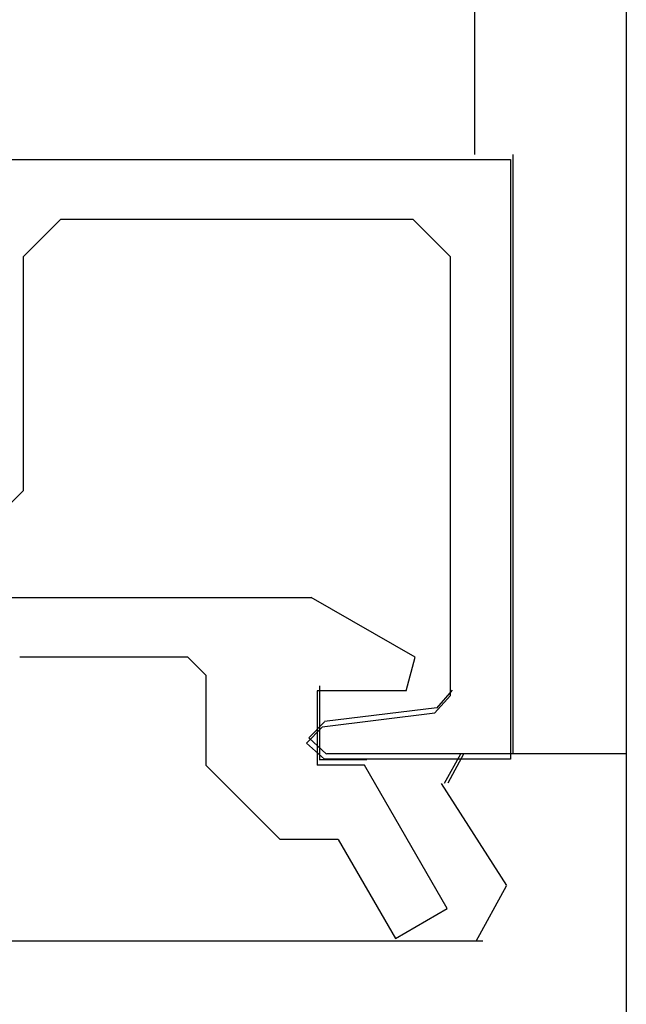
# Model space of a CAD drawing. Extents: x 0 to 146, y -1 to 81.
# Drawn here: x 47 to 48, y 40 to 41 of the extents above; entities that cross this region are included whole.
import ezdxf

# ---------------------------------------------------------------- set-up
doc = ezdxf.new("R2010")
doc.units = 0
doc.header["$MEASUREMENT"] = 0
doc.layers.get('0').update_dxf_attribs({"linetype": 'CONTINUOUS'})
doc.layers.add('Object', color=7, linetype='CONTINUOUS', lineweight=30)
doc.layers.add('OBJECT DETAIL', color=254, linetype='CONTINUOUS', lineweight=25)

# ---------------------------------------------------------------- blocks, each defined once
blk = doc.blocks.new('GLSTOP')
for p, q in [((-0.66738, 0.77842), (-0.16733, 0.77842)), ((-0.66738, 0.19707), (-0.66738, 0.77842)), ((-0.16733, 0.77842), (-0.16733, 0.62332)), ((-0.17202, 0.73959), (-0.14733, 0.72614)), ((-0.58638, 0.72839), (-0.61737, 0.69737)), ((-0.22061, 0.72839), (-0.58637, 0.72839)), ((-0.20572, 0.7152), (-0.22062, 0.72839)), ((-0.04279, 0.72575), (-0.16233, 0.6567)), ((-0.01779, 0.68242), (-0.04279, 0.72575)), ((-0.20572, 0.71521), (-0.19421, 0.62149)), ((-0.25233, 0.69889), (-0.30234, 0.61222)), ((-0.22433, 0.69138), (-0.25233, 0.69889)), ((-0.22433, 0.69138), (-0.22433, 0.61732)), ((-0.10032, 0.63475), (-0.01778, 0.68242)), ((-0.16233, 0.6567), (-0.16233, 0.61732)), ((-0.10032, 0.63475), (-0.10032, 0.5863)), ((-0.22433, 0.61732), (-0.16233, 0.61732)), ((-0.19422, 0.62149), (-0.18083, 0.60839)), ((-0.18083, 0.60839), (-0.16733, 0.62332)), ((-0.30234, 0.2571), (-0.30234, 0.61222)), ((-0.16233, 0.52426), (-0.10032, 0.5863)), ((-0.23735, 0.52426), (-0.25234, 0.50925)), ((-0.23734, 0.52426), (-0.16233, 0.52426)), ((-0.25234, 0.50925), (-0.25234, 0.36917)), ((-0.61737, 0.40319), (-0.58638, 0.37217)), ((-0.58637, 0.37217), (-0.3911, 0.37217)), ((-0.3261, 0.30713), (-0.39111, 0.37217))]:
    blk.add_line(p, q)
at = {"layer": 'OBJECT DETAIL'}
blk.add_line((-0.61737, 0.69737), (-0.61737, 0.40319), dxfattribs=at)

msp = doc.modelspace()

# ---------------------------------------------------------------- linework, layer by layer
at = {"layer": 'Object'}
for p, q in [((47.52196, 42.37444), (47.52196, 40.28654)), ((47.3955, 42.14467), (47.3955, 40.78625)), ((47.42725, 40.78625), (47.42725, 40.28654)), ((47.26612, 40.34328), (47.26612, 40.28132)), ((47.36395, 40.32467), (47.37712, 40.33955)), ((47.36407, 40.3249), (47.27042, 40.31341)), ((47.2703, 40.31318), (47.2572, 40.2998)), ((47.2572, 40.2998), (47.27211, 40.28631)), ((47.42725, 40.28654), (47.27225, 40.28654)), ((47.3836, 40.28631), (47.37017, 40.26165)), ((47.52199, 40.28654), (47.3815, 40.28654)), ((47.52196, 40.28654), (47.52199, 36.28655)), ((47.3056, 40.28154), (47.26625, 40.28154)), ((47.42224, 40.17675), (47.36801, 40.26188)), ((47.39682, 40.13041), (47.42212, 40.17653)), ((46.66297, 40.13064), (47.40232, 40.13064))]:
    msp.add_line(p, q, dxfattribs=at)

# ---------------------------------------------------------------- block references
at = {"layer": 'OBJECT DETAIL', "rotation": 270}
msp.add_blockref('GLSTOP', (46.64697, 40.11465), dxfattribs=at)

doc.saveas('drawing.dxf')
